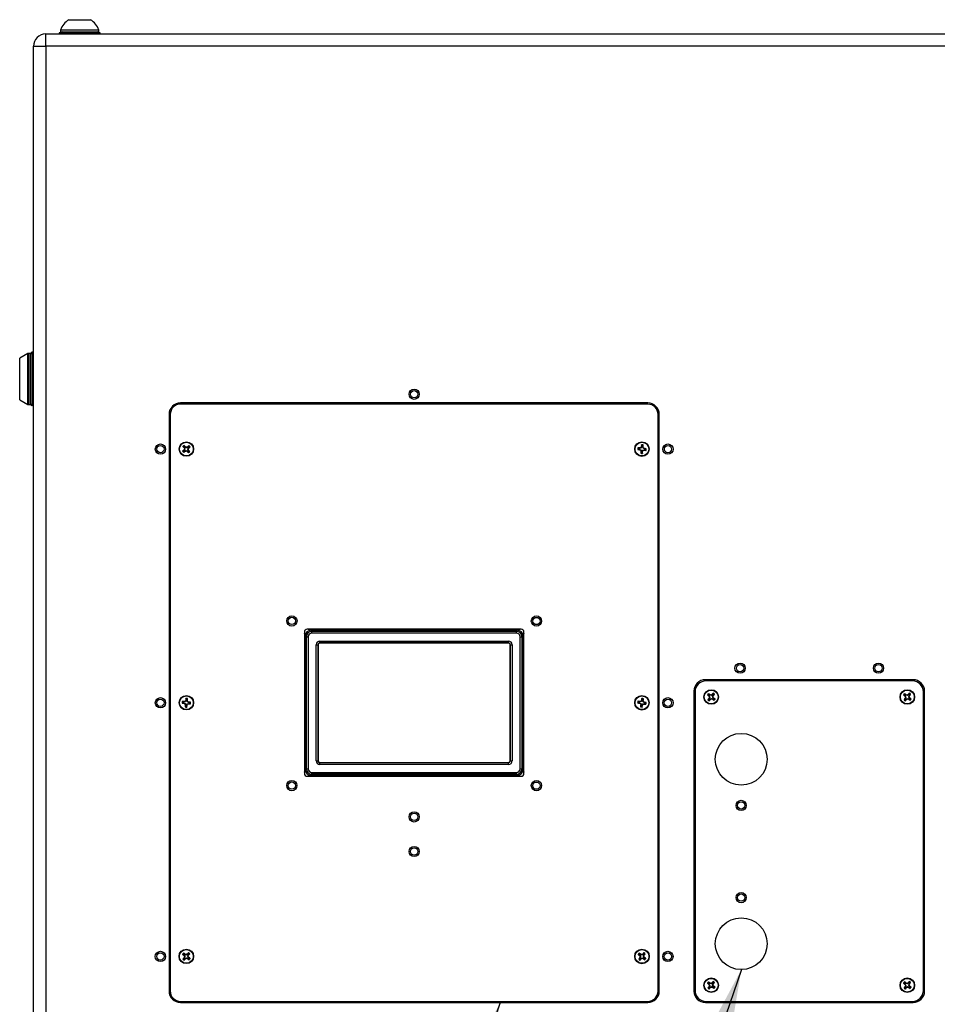
# Model space of a CAD drawing. Units: inches. Extents: x 0.4 to 16.6, y 0.2 to 10.8.
# Drawn here: x 9.6 to 10.6, y 6.2 to 7.3 of the extents above; entities that cross this region are included whole.
import ezdxf

# ---------------------------------------------------------------- set-up
doc = ezdxf.new("R2010")
doc.units = ezdxf.units.IN
doc.header["$MEASUREMENT"] = 0
doc.dimstyles.new('SLDDIMSTYLE0', dxfattribs={"dimtxt": 0.18, "dimasz": 0.14, "dimexe": 0, "dimexo": 0.0625, "dimgap": 0, "dimtad": 0, "dimtih": 1, "dimtoh": 1, "dimdec": 0, "dimrnd": 1e-09, "dimzin": 0, "dimdsep": 46, "dimtxsty": 'Standard', "dimsah": 1, "dimcen": 0.09, "dimadec": 0, "dimazin": 0, "dimtfac": 0.14, "dimtdec": 0, "dimtofl": 0, "dimtmove": 0, "dimatfit": 3, "dimfxl": 0, "dimfrac": 2, "dimtolj": 1, "dimtzin": 0, "dimarcsym": 0})

msp = doc.modelspace()

# ---------------------------------------------------------------- linework, layer by layer
at = {"color": 7, "linetype": 'Continuous', "lineweight": 25}
for p, q in [((9.64978, 7.26212), (9.6734, 7.26212)), ((9.64277, 7.24913), (9.63934, 7.24788)), ((9.63934, 7.24788), (9.63934, 7.24663)), ((9.66643, 7.24788), (9.63934, 7.24788)), ((9.64092, 7.25108), (9.64092, 7.24913)), ((9.64092, 7.25108), (9.68226, 7.25108)), ((9.64092, 7.24913), (9.68226, 7.24913)), ((9.68384, 7.24788), (9.66643, 7.24788)), ((9.68384, 7.24788), (9.68041, 7.24913)), ((9.68226, 7.24913), (9.68226, 7.25108)), ((9.68384, 7.24663), (9.68384, 7.24788)), ((9.62489, 7.24663), (11.29829, 7.24663)), ((9.62489, 7.23333), (9.62489, 7.24663)), ((9.61159, 5.80993), (9.61159, 7.23333)), ((9.61159, 7.23333), (9.62489, 7.23333)), ((9.62489, 7.23333), (9.62489, 5.80993)), ((11.29829, 7.23333), (9.62489, 7.23333)), ((9.61158, 6.11808), (9.61158, 6.92593)), ((9.60548, 6.90019), (9.59662, 6.89507)), ((9.60646, 6.90019), (9.60548, 6.90019)), ((9.60548, 6.84507), (9.60548, 6.90019)), ((9.60843, 6.90019), (9.60646, 6.90019)), ((9.60646, 6.87146), (9.60646, 6.90019)), ((9.60646, 6.84507), (9.60646, 6.90019)), ((9.60843, 6.87146), (9.60843, 6.90019)), ((9.61008, 6.90153), (9.60993, 6.90153)), ((9.59662, 6.85019), (9.59662, 6.89507)), ((9.60646, 6.84507), (9.60646, 6.87146)), ((9.60843, 6.84507), (9.60843, 6.87146)), ((9.59662, 6.85019), (9.60548, 6.84507)), ((9.60548, 6.84507), (9.60646, 6.84507)), ((9.60646, 6.84507), (9.60843, 6.84507)), ((9.60993, 6.84373), (9.61008, 6.84373)), ((10.27721, 6.84536), (9.77096, 6.8454)), ((10.27723, 6.84661), (9.77098, 6.84665)), ((9.78114, 6.84664), (9.78114, 6.84539)), ((9.75848, 6.83415), (9.75845, 6.20915)), ((9.75971, 6.83415), (9.75967, 6.20915)), ((10.28842, 6.20911), (10.28846, 6.83411)), ((10.2897, 6.20911), (10.28973, 6.83411)), ((9.77457, 6.7989), (9.77355, 6.79949)), ((9.77535, 6.79958), (9.7749, 6.80067)), ((9.77606, 6.79877), (9.77535, 6.79958)), ((9.77949, 6.7993), (9.78008, 6.80033)), ((10.27077, 6.8001), (10.27051, 6.80125)), ((10.27077, 6.8001), (10.27066, 6.79902)), ((10.27169, 6.79892), (10.2718, 6.79999)), ((10.2718, 6.79999), (10.27229, 6.80107)), ((9.7743, 6.79476), (9.7732, 6.79431)), ((9.77511, 6.79547), (9.7743, 6.79476)), ((9.77498, 6.79398), (9.77439, 6.79296)), ((9.77457, 6.7989), (9.77528, 6.79809)), ((9.77511, 6.79547), (9.77475, 6.79575)), ((9.77528, 6.79809), (9.77489, 6.79786)), ((9.77498, 6.79398), (9.77579, 6.7947)), ((9.77574, 6.79674), (9.77511, 6.79547)), ((9.77574, 6.79674), (9.77525, 6.79678)), ((9.77528, 6.79809), (9.77574, 6.79674)), ((9.77579, 6.7947), (9.77713, 6.79515)), ((9.77579, 6.7947), (9.77602, 6.79431)), ((9.77606, 6.79877), (9.77633, 6.79912)), ((9.77733, 6.79814), (9.77606, 6.79877)), ((9.77713, 6.79515), (9.7771, 6.79466)), ((9.77713, 6.79515), (9.7784, 6.79452)), ((9.77733, 6.79814), (9.77736, 6.79863)), ((9.77867, 6.79859), (9.77733, 6.79814)), ((9.7784, 6.79452), (9.77813, 6.79417)), ((9.7784, 6.79452), (9.77912, 6.79371)), ((9.77867, 6.79859), (9.77845, 6.79898)), ((9.77949, 6.7993), (9.77867, 6.79859)), ((9.77873, 6.79655), (9.77935, 6.79782)), ((9.77918, 6.7952), (9.77873, 6.79655)), ((9.77873, 6.79655), (9.77921, 6.79651)), ((9.77912, 6.79371), (9.77957, 6.79262)), ((9.77918, 6.7952), (9.77957, 6.79543)), ((9.77989, 6.79439), (9.77918, 6.7952)), ((9.77935, 6.79782), (9.78017, 6.79853)), ((9.77935, 6.79782), (9.77971, 6.79754)), ((9.77989, 6.79439), (9.78092, 6.7938)), ((9.78017, 6.79853), (9.78126, 6.79898)), ((10.26745, 6.79646), (10.2663, 6.79619)), ((10.26755, 6.79748), (10.26648, 6.79798)), ((10.26745, 6.79646), (10.26852, 6.79634)), ((10.26863, 6.79737), (10.26755, 6.79748)), ((10.26852, 6.79634), (10.26839, 6.79591)), ((10.26852, 6.79634), (10.26977, 6.79567)), ((10.26863, 6.79737), (10.26859, 6.79782)), ((10.26999, 6.79778), (10.26863, 6.79737)), ((10.26977, 6.79567), (10.26939, 6.79536)), ((10.27007, 6.79324), (10.26957, 6.79216)), ((10.26999, 6.79778), (10.26968, 6.79816)), ((10.27018, 6.79431), (10.26973, 6.79427)), ((10.26977, 6.79567), (10.27018, 6.79431)), ((10.27066, 6.79902), (10.26999, 6.79778)), ((10.27018, 6.79431), (10.27007, 6.79324)), ((10.27066, 6.79902), (10.27023, 6.79916)), ((10.27109, 6.79313), (10.2712, 6.79421)), ((10.27109, 6.79313), (10.27136, 6.79198)), ((10.2712, 6.79421), (10.27188, 6.79545)), ((10.2712, 6.79421), (10.27163, 6.79407)), ((10.27169, 6.79892), (10.27214, 6.79896)), ((10.27209, 6.79756), (10.27169, 6.79892)), ((10.27188, 6.79545), (10.27323, 6.79586)), ((10.27188, 6.79545), (10.27219, 6.79507)), ((10.27209, 6.79756), (10.27247, 6.79787)), ((10.27334, 6.79689), (10.27209, 6.79756)), ((10.27323, 6.79586), (10.27328, 6.79541)), ((10.27323, 6.79586), (10.27431, 6.79575)), ((10.27334, 6.79689), (10.27347, 6.79732)), ((10.27441, 6.79677), (10.27334, 6.79689)), ((10.27431, 6.79575), (10.27538, 6.79525)), ((10.27441, 6.79677), (10.27557, 6.79704)), ((9.90507, 6.59824), (9.90506, 6.44504)), ((10.13992, 6.60137), (9.90822, 6.60139)), ((9.91206, 6.60019), (9.91316, 6.59909)), ((10.13609, 6.60016), (9.91206, 6.60019)), ((9.91316, 6.59712), (9.91316, 6.59909)), ((9.91316, 6.59909), (10.13499, 6.59906)), ((10.13499, 6.59709), (9.91316, 6.59712)), ((10.13499, 6.59906), (10.13609, 6.60016)), ((10.13499, 6.59709), (10.13499, 6.59906)), ((10.14306, 6.44502), (10.14307, 6.59822)), ((9.90616, 6.59429), (9.90614, 6.449)), ((9.90726, 6.59319), (9.90616, 6.59429)), ((9.90724, 6.4501), (9.90726, 6.59319)), ((9.90726, 6.59319), (9.90923, 6.59319)), ((9.90923, 6.59319), (9.90921, 6.4501)), ((9.92181, 6.58847), (10.12634, 6.58845)), ((9.92181, 6.5865), (9.92181, 6.58847)), ((10.12634, 6.58648), (9.92181, 6.5865)), ((9.92181, 6.5865), (9.92191, 6.5864)), ((10.12623, 6.58637), (9.92191, 6.5864)), ((10.12623, 6.58637), (10.12634, 6.58648)), ((10.12634, 6.58648), (10.12634, 6.58845)), ((10.1389, 6.45007), (10.13892, 6.59316)), ((10.13892, 6.59316), (10.14089, 6.59316)), ((10.14089, 6.59316), (10.14087, 6.45007)), ((10.14199, 6.59426), (10.14089, 6.59316)), ((10.14197, 6.44897), (10.14199, 6.59426)), ((9.91786, 6.45875), (9.91787, 6.58454)), ((9.91787, 6.58454), (9.91984, 6.58454)), ((9.91984, 6.58454), (9.91982, 6.45875)), ((9.91995, 6.58443), (9.91984, 6.58454)), ((9.91995, 6.58443), (9.91993, 6.45885)), ((10.12818, 6.45883), (10.1282, 6.58441)), ((10.12831, 6.58451), (10.1282, 6.58441)), ((10.12829, 6.45872), (10.12831, 6.58451)), ((10.12831, 6.58451), (10.13027, 6.58451)), ((10.13027, 6.58451), (10.13026, 6.45872)), ((10.56472, 6.54661), (10.33972, 6.54661)), ((10.56409, 6.54536), (10.34034, 6.54536)), ((10.32722, 6.53411), (10.32722, 6.20911)), ((10.32847, 6.53349), (10.32847, 6.20974)), ((10.57597, 6.20974), (10.57597, 6.53349)), ((10.57722, 6.20911), (10.57722, 6.53411)), ((9.77383, 6.52247), (9.77275, 6.52295)), ((9.7749, 6.52237), (9.77383, 6.52247)), ((9.7749, 6.52237), (9.77486, 6.52282)), ((9.77626, 6.52279), (9.7749, 6.52237)), ((9.77626, 6.52279), (9.77594, 6.52317)), ((9.77691, 6.52405), (9.77626, 6.52279)), ((9.77691, 6.52405), (9.77648, 6.52418)), ((9.77701, 6.52513), (9.77673, 6.52627)), ((9.77701, 6.52513), (9.77691, 6.52405)), ((9.77794, 6.52396), (9.77804, 6.52503)), ((9.77794, 6.52396), (9.77839, 6.524)), ((9.77836, 6.5226), (9.77794, 6.52396)), ((9.77804, 6.52503), (9.77852, 6.52611)), ((9.77836, 6.5226), (9.77874, 6.52292)), ((9.77962, 6.52195), (9.77836, 6.5226)), ((9.77962, 6.52195), (9.77975, 6.52238)), ((9.7807, 6.52185), (9.77962, 6.52195)), ((9.7807, 6.52185), (9.78185, 6.52213)), ((10.2676, 6.52271), (10.26656, 6.52327)), ((10.26867, 6.52252), (10.2676, 6.52271)), ((10.26867, 6.52252), (10.26866, 6.52297)), ((10.27005, 6.52284), (10.26867, 6.52252)), ((10.27005, 6.52284), (10.26977, 6.52324)), ((10.27081, 6.52404), (10.27005, 6.52284)), ((10.27081, 6.52404), (10.27039, 6.5242)), ((10.27099, 6.5251), (10.2708, 6.52627)), ((10.27099, 6.5251), (10.27081, 6.52404)), ((10.27182, 6.52386), (10.27201, 6.52493)), ((10.27182, 6.52386), (10.27227, 6.52387)), ((10.27214, 6.52248), (10.27182, 6.52386)), ((10.27201, 6.52493), (10.27257, 6.52597)), ((10.27214, 6.52248), (10.27254, 6.52276)), ((10.27334, 6.52172), (10.27214, 6.52248)), ((10.27334, 6.52172), (10.2735, 6.52214)), ((10.34297, 6.52964), (10.34186, 6.53005)), ((10.34339, 6.52552), (10.34239, 6.52489)), ((10.34297, 6.52964), (10.3438, 6.52896)), ((10.34362, 6.53044), (10.34299, 6.53144)), ((10.34407, 6.52635), (10.34339, 6.52552)), ((10.3438, 6.52896), (10.34346, 6.52867)), ((10.34446, 6.52976), (10.34362, 6.53044)), ((10.34407, 6.52635), (10.34367, 6.52656)), ((10.34419, 6.52486), (10.34378, 6.52375)), ((10.3438, 6.52896), (10.34448, 6.52771)), ((10.34448, 6.52771), (10.34399, 6.52766)), ((10.34448, 6.52771), (10.34407, 6.52635)), ((10.34419, 6.52486), (10.34487, 6.5257)), ((10.34446, 6.52976), (10.34467, 6.53016)), ((10.34581, 6.52935), (10.34446, 6.52976)), ((10.34487, 6.5257), (10.34612, 6.52638)), ((10.34487, 6.5257), (10.34516, 6.52536)), ((10.34581, 6.52935), (10.34576, 6.52984)), ((10.34706, 6.53003), (10.34581, 6.52935)), ((10.34612, 6.52638), (10.34617, 6.52589)), ((10.34612, 6.52638), (10.34748, 6.52597)), ((10.34706, 6.53003), (10.34677, 6.53037)), ((10.34774, 6.53087), (10.34706, 6.53003)), ((10.34748, 6.52597), (10.34727, 6.52557)), ((10.34746, 6.52802), (10.34786, 6.52938)), ((10.34746, 6.52802), (10.34794, 6.52807)), ((10.34813, 6.52677), (10.34746, 6.52802)), ((10.34748, 6.52597), (10.34832, 6.52529)), ((10.34774, 6.53087), (10.34815, 6.53197)), ((10.34786, 6.52938), (10.34854, 6.53021)), ((10.34786, 6.52938), (10.34826, 6.52917)), ((10.34813, 6.52677), (10.34848, 6.52706)), ((10.34897, 6.52609), (10.34813, 6.52677)), ((10.34832, 6.52529), (10.34894, 6.52429)), ((10.34854, 6.53021), (10.34955, 6.53084)), ((10.34897, 6.52609), (10.35008, 6.52568)), ((10.55547, 6.52964), (10.55436, 6.53005)), ((10.55589, 6.52552), (10.55489, 6.52489)), ((10.55547, 6.52964), (10.5563, 6.52896)), ((10.55612, 6.53044), (10.55549, 6.53144)), ((10.55657, 6.52635), (10.55589, 6.52552)), ((10.5563, 6.52896), (10.55596, 6.52867)), ((10.55696, 6.52976), (10.55612, 6.53044)), ((10.55657, 6.52635), (10.55617, 6.52656)), ((10.55669, 6.52486), (10.55628, 6.52375)), ((10.5563, 6.52896), (10.55698, 6.52771)), ((10.55698, 6.52771), (10.55649, 6.52766)), ((10.55698, 6.52771), (10.55657, 6.52635)), ((10.55669, 6.52486), (10.55737, 6.5257)), ((10.55696, 6.52976), (10.55717, 6.53016)), ((10.55831, 6.52935), (10.55696, 6.52976)), ((10.55737, 6.5257), (10.55862, 6.52638)), ((10.55737, 6.5257), (10.55766, 6.52536)), ((10.55831, 6.52935), (10.55826, 6.52984)), ((10.55956, 6.53003), (10.55831, 6.52935)), ((10.55862, 6.52638), (10.55867, 6.52589)), ((10.55862, 6.52638), (10.55998, 6.52597)), ((10.55956, 6.53003), (10.55927, 6.53037)), ((10.56024, 6.53087), (10.55956, 6.53003)), ((10.55998, 6.52597), (10.55977, 6.52557)), ((10.55996, 6.52802), (10.56036, 6.52938)), ((10.55996, 6.52802), (10.56044, 6.52807)), ((10.56063, 6.52677), (10.55996, 6.52802)), ((10.55998, 6.52597), (10.56082, 6.52529)), ((10.56024, 6.53087), (10.56065, 6.53197)), ((10.56036, 6.52938), (10.56104, 6.53021)), ((10.56036, 6.52938), (10.56076, 6.52917)), ((10.56063, 6.52677), (10.56098, 6.52706)), ((10.56147, 6.52609), (10.56063, 6.52677)), ((10.56082, 6.52529), (10.56144, 6.52429)), ((10.56104, 6.53021), (10.56205, 6.53084)), ((10.56147, 6.52609), (10.56258, 6.52568)), ((9.77373, 6.52144), (9.77259, 6.52116)), ((9.77373, 6.52144), (9.77481, 6.52134)), ((9.77481, 6.52134), (9.77468, 6.52091)), ((9.77481, 6.52134), (9.77607, 6.52069)), ((9.77607, 6.52069), (9.77569, 6.52037)), ((9.77639, 6.51826), (9.77591, 6.51717)), ((9.77649, 6.51933), (9.77604, 6.51928)), ((9.77607, 6.52069), (9.77649, 6.51933)), ((9.77649, 6.51933), (9.77639, 6.51826)), ((9.77742, 6.51816), (9.77752, 6.51924)), ((9.77742, 6.51816), (9.7777, 6.51701)), ((9.77752, 6.51924), (9.77817, 6.5205)), ((9.77752, 6.51924), (9.77795, 6.51911)), ((9.77817, 6.5205), (9.77953, 6.52092)), ((9.77817, 6.5205), (9.77849, 6.52012)), ((9.77953, 6.52092), (9.77958, 6.52047)), ((9.77953, 6.52092), (9.7806, 6.52082)), ((9.7806, 6.52082), (9.78169, 6.52034)), ((10.26743, 6.52169), (10.26626, 6.5215)), ((10.26743, 6.52169), (10.26849, 6.52151)), ((10.26849, 6.52151), (10.26833, 6.52109)), ((10.26849, 6.52151), (10.26969, 6.52075)), ((10.26983, 6.5183), (10.26926, 6.51726)), ((10.26969, 6.52075), (10.26929, 6.52047)), ((10.27001, 6.51937), (10.26956, 6.51936)), ((10.26969, 6.52075), (10.27001, 6.51937)), ((10.27001, 6.51937), (10.26983, 6.5183)), ((10.27084, 6.51813), (10.27102, 6.51919)), ((10.27084, 6.51813), (10.27103, 6.51696)), ((10.27102, 6.51919), (10.27178, 6.52039)), ((10.27102, 6.51919), (10.27144, 6.51903)), ((10.27178, 6.52039), (10.27316, 6.52071)), ((10.27178, 6.52039), (10.27206, 6.51999)), ((10.27316, 6.52071), (10.27317, 6.52026)), ((10.27316, 6.52071), (10.27423, 6.52053)), ((10.2744, 6.52154), (10.27334, 6.52172)), ((10.27423, 6.52053), (10.27527, 6.51996)), ((10.2744, 6.52154), (10.27557, 6.52173)), ((9.91786, 6.45875), (9.91982, 6.45875)), ((9.91982, 6.45875), (9.91993, 6.45885)), ((10.12818, 6.45883), (10.12829, 6.45872)), ((10.12829, 6.45872), (10.13026, 6.45872)), ((9.90614, 6.449), (9.90724, 6.4501)), ((9.90724, 6.4501), (9.90921, 6.4501)), ((9.9219, 6.45689), (9.92179, 6.45678)), ((9.92179, 6.45481), (9.92179, 6.45678)), ((9.92179, 6.45678), (10.12632, 6.45675)), ((10.12632, 6.45479), (9.92179, 6.45481)), ((9.9219, 6.45689), (10.12622, 6.45686)), ((10.12632, 6.45675), (10.12622, 6.45686)), ((10.12632, 6.45479), (10.12632, 6.45675)), ((10.1389, 6.45007), (10.14087, 6.45007)), ((10.14087, 6.45007), (10.14197, 6.44897)), ((9.90821, 6.44189), (10.13991, 6.44187)), ((9.91314, 6.4442), (9.91204, 6.4431)), ((9.91204, 6.4431), (10.13607, 6.44307)), ((9.91314, 6.44617), (10.13497, 6.44614)), ((9.91314, 6.4442), (9.91314, 6.44617)), ((10.13497, 6.44417), (9.91314, 6.4442)), ((10.13497, 6.44417), (10.13497, 6.44614)), ((10.13607, 6.44307), (10.13497, 6.44417)), ((9.77422, 6.24846), (9.77312, 6.24889)), ((9.77422, 6.24846), (9.77505, 6.24777)), ((9.77489, 6.24925), (9.77427, 6.25026)), ((9.77528, 6.24516), (9.77459, 6.24433)), ((9.77505, 6.24777), (9.7747, 6.24749)), ((9.77571, 6.24856), (9.77489, 6.24925)), ((9.77528, 6.24516), (9.77489, 6.24538)), ((9.77505, 6.24777), (9.77571, 6.24651)), ((9.77571, 6.24651), (9.77522, 6.24647)), ((9.77571, 6.24651), (9.77528, 6.24516)), ((9.77538, 6.24367), (9.77608, 6.2445)), ((9.77571, 6.24856), (9.77593, 6.24895)), ((9.77707, 6.24814), (9.77571, 6.24856)), ((9.77608, 6.2445), (9.77733, 6.24515)), ((9.77608, 6.2445), (9.77636, 6.24415)), ((9.77707, 6.24814), (9.77702, 6.24862)), ((9.77832, 6.24879), (9.77707, 6.24814)), ((9.77733, 6.24515), (9.77737, 6.24467)), ((9.77733, 6.24515), (9.77868, 6.24473)), ((9.77832, 6.24879), (9.77804, 6.24914)), ((9.77902, 6.24962), (9.77832, 6.24879)), ((9.77868, 6.24473), (9.77847, 6.24433)), ((9.77868, 6.24473), (9.77951, 6.24404)), ((9.77869, 6.24678), (9.77911, 6.24813)), ((9.77869, 6.24678), (9.77918, 6.24682)), ((9.77935, 6.24552), (9.77869, 6.24678)), ((9.77902, 6.24962), (9.77944, 6.25072)), ((9.77911, 6.24813), (9.77981, 6.24896)), ((9.77911, 6.24813), (9.77951, 6.24791)), ((9.77935, 6.24552), (9.7797, 6.2458)), ((9.78017, 6.24483), (9.77935, 6.24552)), ((9.77981, 6.24896), (9.78082, 6.24957)), ((9.78017, 6.24483), (9.78128, 6.2444)), ((10.26795, 6.24839), (10.26684, 6.2488)), ((10.26795, 6.24839), (10.26879, 6.24771)), ((10.2686, 6.24919), (10.26797, 6.25019)), ((10.26905, 6.2451), (10.26837, 6.24427)), ((10.26879, 6.24771), (10.26844, 6.24742)), ((10.26944, 6.24851), (10.2686, 6.24919)), ((10.26905, 6.2451), (10.26866, 6.24531)), ((10.26879, 6.24771), (10.26946, 6.24646)), ((10.26946, 6.24646), (10.26897, 6.24641)), ((10.26946, 6.24646), (10.26905, 6.2451)), ((10.26917, 6.24361), (10.26986, 6.24445)), ((10.26944, 6.24851), (10.26965, 6.24891)), ((10.2708, 6.2481), (10.26944, 6.24851)), ((10.26986, 6.24445), (10.2711, 6.24513)), ((10.26986, 6.24445), (10.27014, 6.24411)), ((10.2708, 6.2481), (10.27075, 6.24859)), ((10.27204, 6.24878), (10.2708, 6.2481)), ((10.2711, 6.24513), (10.27115, 6.24464)), ((10.2711, 6.24513), (10.27246, 6.24472)), ((10.27204, 6.24878), (10.27176, 6.24912)), ((10.27272, 6.24962), (10.27204, 6.24878)), ((10.27246, 6.24472), (10.27225, 6.24432)), ((10.27244, 6.24677), (10.27284, 6.24813)), ((10.27244, 6.24677), (10.27293, 6.24682)), ((10.27311, 6.24552), (10.27244, 6.24677)), ((10.27246, 6.24472), (10.2733, 6.24404)), ((10.27272, 6.24962), (10.27314, 6.25073)), ((10.27284, 6.24813), (10.27353, 6.24896)), ((10.27284, 6.24813), (10.27324, 6.24792)), ((10.27311, 6.24552), (10.27346, 6.24581)), ((10.27395, 6.24484), (10.27311, 6.24552)), ((10.27353, 6.24896), (10.27453, 6.24959)), ((10.27395, 6.24484), (10.27506, 6.24443)), ((9.77459, 6.24433), (9.77358, 6.24372)), ((9.77538, 6.24367), (9.77496, 6.24257)), ((9.77951, 6.24404), (9.78013, 6.24302)), ((10.26837, 6.24427), (10.26737, 6.24364)), ((10.26917, 6.24361), (10.26876, 6.24251)), ((10.2733, 6.24404), (10.27393, 6.24304)), ((10.34297, 6.21714), (10.34186, 6.21755)), ((10.34339, 6.21302), (10.34239, 6.21239)), ((10.34297, 6.21714), (10.3438, 6.21646)), ((10.34362, 6.21794), (10.34299, 6.21894)), ((10.34407, 6.21385), (10.34339, 6.21302)), ((10.3438, 6.21646), (10.34346, 6.21617)), ((10.34446, 6.21726), (10.34362, 6.21794)), ((10.34407, 6.21385), (10.34367, 6.21406)), ((10.34419, 6.21236), (10.34378, 6.21125)), ((10.3438, 6.21646), (10.34448, 6.21521)), ((10.34448, 6.21521), (10.34399, 6.21516)), ((10.34448, 6.21521), (10.34407, 6.21385)), ((10.34419, 6.21236), (10.34487, 6.2132)), ((10.34446, 6.21726), (10.34467, 6.21766)), ((10.34581, 6.21685), (10.34446, 6.21726)), ((10.34487, 6.2132), (10.34612, 6.21388)), ((10.34487, 6.2132), (10.34516, 6.21286)), ((10.34581, 6.21685), (10.34576, 6.21734)), ((10.34706, 6.21753), (10.34581, 6.21685)), ((10.34612, 6.21388), (10.34617, 6.21339)), ((10.34612, 6.21388), (10.34748, 6.21347)), ((10.34706, 6.21753), (10.34677, 6.21787)), ((10.34774, 6.21837), (10.34706, 6.21753)), ((10.34748, 6.21347), (10.34727, 6.21307)), ((10.34746, 6.21552), (10.34786, 6.21688)), ((10.34746, 6.21552), (10.34794, 6.21557)), ((10.34813, 6.21427), (10.34746, 6.21552)), ((10.34748, 6.21347), (10.34832, 6.21279)), ((10.34774, 6.21837), (10.34815, 6.21947)), ((10.34786, 6.21688), (10.34854, 6.21771)), ((10.34786, 6.21688), (10.34826, 6.21667)), ((10.34813, 6.21427), (10.34848, 6.21456)), ((10.34897, 6.21359), (10.34813, 6.21427)), ((10.34832, 6.21279), (10.34894, 6.21179)), ((10.34854, 6.21771), (10.34955, 6.21834)), ((10.34897, 6.21359), (10.35008, 6.21318)), ((10.55547, 6.21714), (10.55436, 6.21755)), ((10.55589, 6.21302), (10.55489, 6.21239)), ((10.55547, 6.21714), (10.5563, 6.21646)), ((10.55612, 6.21794), (10.55549, 6.21894)), ((10.55657, 6.21385), (10.55589, 6.21302)), ((10.5563, 6.21646), (10.55596, 6.21617)), ((10.55696, 6.21726), (10.55612, 6.21794)), ((10.55657, 6.21385), (10.55617, 6.21406)), ((10.55669, 6.21236), (10.55628, 6.21125)), ((10.5563, 6.21646), (10.55698, 6.21521)), ((10.55698, 6.21521), (10.55649, 6.21516)), ((10.55698, 6.21521), (10.55657, 6.21385)), ((10.55669, 6.21236), (10.55737, 6.2132)), ((10.55696, 6.21726), (10.55717, 6.21766)), ((10.55831, 6.21685), (10.55696, 6.21726)), ((10.55737, 6.2132), (10.55862, 6.21388)), ((10.55737, 6.2132), (10.55766, 6.21286)), ((10.55831, 6.21685), (10.55826, 6.21734)), ((10.55956, 6.21753), (10.55831, 6.21685)), ((10.55862, 6.21388), (10.55867, 6.21339)), ((10.55862, 6.21388), (10.55998, 6.21347)), ((10.55956, 6.21753), (10.55927, 6.21787)), ((10.56024, 6.21837), (10.55956, 6.21753)), ((10.55998, 6.21347), (10.55977, 6.21307)), ((10.55996, 6.21552), (10.56036, 6.21688)), ((10.55996, 6.21552), (10.56044, 6.21557)), ((10.56063, 6.21427), (10.55996, 6.21552)), ((10.55998, 6.21347), (10.56082, 6.21279)), ((10.56024, 6.21837), (10.56065, 6.21947)), ((10.56036, 6.21688), (10.56104, 6.21771)), ((10.56036, 6.21688), (10.56076, 6.21667)), ((10.56063, 6.21427), (10.56098, 6.21456)), ((10.56147, 6.21359), (10.56063, 6.21427)), ((10.56082, 6.21279), (10.56144, 6.21179)), ((10.56104, 6.21771), (10.56205, 6.21834)), ((10.56147, 6.21359), (10.56258, 6.21318)), ((9.77092, 6.1979), (10.27717, 6.19786)), ((9.77095, 6.19665), (10.2772, 6.19661)), ((9.78114, 6.19789), (9.78114, 6.19664)), ((10.33972, 6.19661), (10.56472, 6.19661)), ((10.34034, 6.19786), (10.56409, 6.19786))]:
    msp.add_line(p, q, dxfattribs=at)
at = {"color": 8, "linetype": 'Continuous', "lineweight": 25}
for p, q in [((9.60993, 6.90153), (9.60993, 6.84373)), ((9.61008, 6.84373), (9.61008, 6.90153)), ((9.90616, 6.59429), (9.90507, 6.597)), ((9.90904, 6.60139), (9.91206, 6.60019)), ((10.13609, 6.60016), (10.13911, 6.60137)), ((10.14307, 6.59698), (10.14199, 6.59426)), ((9.90506, 6.44628), (9.90614, 6.449)), ((10.14197, 6.44897), (10.14306, 6.44626)), ((9.91204, 6.4431), (9.90903, 6.44189)), ((10.13909, 6.44187), (10.13607, 6.44307))]:
    msp.add_line(p, q, dxfattribs=at)
at = {"color": 7, "linetype": 'Continuous', "lineweight": 25}
for centre, radius in [((10.02411, 6.85607), 0.00555), ((10.02411, 6.85607), 0.00394), ((9.74911, 6.79665), 0.00555), ((9.74911, 6.79665), 0.00394), ((9.77723, 6.79664), 0.00787), ((9.77723, 6.79664), 0.00748), ((10.27093, 6.79662), 0.00787), ((10.27093, 6.79662), 0.00748), ((10.29911, 6.79661), 0.00555), ((10.29911, 6.79661), 0.00394), ((9.89158, 6.61029), 0.00555), ((9.89158, 6.61029), 0.00394), ((10.15658, 6.61025), 0.00555), ((10.15658, 6.61025), 0.00394), ((10.37722, 6.55911), 0.00555), ((10.52722, 6.55911), 0.00555), ((10.37722, 6.55911), 0.00394), ((10.52722, 6.55911), 0.00394), ((10.34597, 6.52786), 0.00787), ((10.34597, 6.52786), 0.00748), ((10.55847, 6.52786), 0.00787), ((10.55847, 6.52786), 0.00748), ((9.74909, 6.52165), 0.00555), ((9.74909, 6.52165), 0.00394), ((9.77722, 6.52164), 0.00787), ((9.77722, 6.52164), 0.00748), ((10.27092, 6.52162), 0.00787), ((10.27092, 6.52162), 0.00748), ((10.29909, 6.52161), 0.00555), ((10.29909, 6.52161), 0.00394), ((10.37847, 6.46036), 0.02805), ((9.89155, 6.43179), 0.00555), ((10.15655, 6.43175), 0.00555), ((9.89155, 6.43179), 0.00394), ((10.15655, 6.43175), 0.00394), ((10.37847, 6.41036), 0.00555), ((10.37847, 6.41036), 0.00394), ((10.02406, 6.39788), 0.00555), ((10.02406, 6.39788), 0.00394), ((10.02406, 6.36038), 0.00555), ((10.02406, 6.36038), 0.00394), ((10.37847, 6.31036), 0.00555), ((10.37847, 6.31036), 0.00394), ((10.37847, 6.26036), 0.02805), ((9.74907, 6.24665), 0.00555), ((9.74907, 6.24665), 0.00394), ((9.7772, 6.24664), 0.00787), ((9.7772, 6.24664), 0.00748), ((10.27095, 6.24662), 0.00787), ((10.27095, 6.24662), 0.00748), ((10.29907, 6.24661), 0.00555), ((10.29907, 6.24661), 0.00394), ((10.34597, 6.21536), 0.00787), ((10.55847, 6.21536), 0.00787), ((10.34597, 6.21536), 0.00748), ((10.55847, 6.21536), 0.00748)]:
    msp.add_circle(centre, radius, dxfattribs=at)
for centre, radius, start, end in [((9.66159, 7.24357), 0.02199, 122.48751, 160.04357), ((9.66159, 7.24357), 0.02199, 19.95643, 57.51249), ((9.62489, 7.23333), 0.0133, 90, 180), ((9.60993, 6.90003), 0.0015, 90, 180), ((9.61008, 6.90003), 0.0015, 0, 90), ((9.60993, 6.84523), 0.0015, 180, 270), ((9.61008, 6.84523), 0.0015, 270, 360), ((9.77098, 6.83415), 0.0125, 89.99658, 179.99658), ((9.77096, 6.83415), 0.01125, 89.99658, 179.99658), ((10.27721, 6.83411), 0.01125, 359.99658, 89.99658), ((10.27723, 6.83411), 0.0125, 359.99658, 89.99658), ((9.77723, 6.79664), 0.00466, 120.10574, 142.33529), ((9.86089, 6.87037), 0.11249, 219.05999, 220.13657), ((9.77723, 6.79664), 0.00349, 122.71286, 139.72817), ((9.69314, 6.72341), 0.11249, 42.30446, 43.38104), ((9.85096, 6.71298), 0.11249, 129.05999, 130.13657), ((9.77723, 6.79664), 0.00466, 30.10574, 52.33529), ((10.38189, 6.78551), 0.11249, 171.9538, 173.03038), ((10.27093, 6.79662), 0.00466, 72.99956, 95.2291), ((10.27093, 6.79662), 0.00349, 75.60667, 92.62198), ((10.16004, 6.80838), 0.11249, 355.19828, 356.27485), ((9.85047, 6.71255), 0.11249, 132.30446, 133.38104), ((9.77723, 6.79664), 0.00466, 210.10574, 232.33529), ((9.77723, 6.79664), 0.00349, 212.71286, 229.72817), ((9.7035, 6.88031), 0.11249, 309.05999, 310.13657), ((9.89024, 6.74082), 0.12789, 154.05338, 154.5649), ((9.8966, 6.83712), 0.12789, 197.87613, 198.38765), ((9.73676, 6.91602), 0.12789, 287.87613, 288.38765), ((9.72141, 6.68363), 0.12789, 64.05338, 64.5649), ((9.83305, 6.90966), 0.12789, 244.05338, 244.5649), ((9.8177, 6.67727), 0.12789, 107.87613, 108.38765), ((9.86133, 6.86988), 0.11249, 222.30446, 223.38104), ((9.77723, 6.79664), 0.00349, 302.71286, 319.72817), ((9.66422, 6.85247), 0.12789, 334.05338, 334.5649), ((9.65786, 6.75617), 0.12789, 17.87613, 18.38765), ((9.77723, 6.79664), 0.00349, 32.71286, 49.72817), ((9.69357, 6.72292), 0.11249, 39.05999, 40.13657), ((9.77723, 6.79664), 0.00466, 300.10574, 322.33529), ((9.704, 6.88074), 0.11249, 312.30446, 313.38104), ((10.27093, 6.79662), 0.00466, 162.99956, 185.2291), ((10.28204, 6.90757), 0.11249, 261.9538, 263.03038), ((10.25917, 6.68572), 0.11249, 85.19828, 86.27485), ((10.27093, 6.79662), 0.00349, 165.60667, 182.62198), ((10.33084, 6.90752), 0.12789, 240.76994, 241.28146), ((10.30696, 6.67583), 0.12789, 106.9472, 107.45871), ((10.39172, 6.83264), 0.12789, 196.9472, 197.45871), ((10.38182, 6.78485), 0.11249, 175.19828, 176.27485), ((10.27093, 6.79662), 0.00466, 252.99956, 275.2291), ((10.38183, 6.73671), 0.12789, 150.76994, 151.28146), ((10.27093, 6.79662), 0.00349, 255.60667, 272.62198), ((10.15997, 6.80772), 0.11249, 351.9538, 353.03038), ((10.16003, 6.85652), 0.12789, 330.76994, 331.28146), ((10.15014, 6.76059), 0.12789, 16.9472, 17.45871), ((10.23491, 6.9174), 0.12789, 286.9472, 287.45871), ((10.21102, 6.68571), 0.12789, 60.76994, 61.28146), ((10.28269, 6.90751), 0.11249, 265.19828, 266.27485), ((10.25982, 6.68566), 0.11249, 81.9538, 83.03038), ((10.27093, 6.79662), 0.00349, 345.60667, 2.62198), ((10.27093, 6.79662), 0.00466, 342.99956, 5.2291), ((9.90822, 6.59824), 0.00315, 89.99315, 179.99315), ((9.91208, 6.59427), 0.00592, 90.17675, 179.80956), ((10.13607, 6.59424), 0.00592, 0.17675, 89.80956), ((10.13992, 6.59822), 0.00315, 359.99315, 89.99315), ((10.33972, 6.53411), 0.0125, 90, 180), ((10.34034, 6.53349), 0.01187, 90, 180), ((10.56409, 6.53349), 0.01188, 0, 90), ((10.56472, 6.53411), 0.0125, 0, 90), ((9.77722, 6.52164), 0.00466, 163.76414, 185.99369), ((9.76694, 6.41061), 0.11249, 85.96286, 87.03944), ((9.77722, 6.52164), 0.00349, 166.37126, 183.38657), ((9.81485, 6.40135), 0.12789, 107.71178, 108.2233), ((9.88891, 6.46322), 0.12789, 151.53453, 152.04605), ((9.88831, 6.51202), 0.11249, 172.71839, 173.79497), ((9.77722, 6.52164), 0.00466, 73.76414, 95.99369), ((9.77722, 6.52164), 0.00349, 76.37126, 93.38657), ((9.66618, 6.53192), 0.11249, 355.96286, 357.03944), ((9.65692, 6.48401), 0.12789, 17.71178, 18.2233), ((9.71879, 6.40995), 0.12789, 61.53453, 62.04605), ((9.76759, 6.41055), 0.11249, 82.71839, 83.79497), ((9.77722, 6.52164), 0.00466, 343.76414, 5.99369), ((10.27092, 6.52162), 0.00466, 159.17421, 181.40376), ((10.25178, 6.41175), 0.11249, 81.37293, 82.44951), ((10.27092, 6.52162), 0.00349, 161.78133, 178.79664), ((10.2988, 6.39869), 0.12789, 103.12185, 103.63337), ((10.37757, 6.45444), 0.12789, 146.9446, 147.45612), ((10.38089, 6.50313), 0.11249, 168.12846, 169.20504), ((10.27092, 6.52162), 0.00466, 69.17421, 91.40376), ((10.27092, 6.52162), 0.00349, 71.78133, 88.79664), ((10.16106, 6.54075), 0.11249, 351.37293, 352.44951), ((10.14799, 6.49373), 0.12789, 13.12185, 13.63337), ((10.20374, 6.41496), 0.12789, 56.9446, 57.45612), ((10.25243, 6.41164), 0.11249, 78.12846, 79.20504), ((10.34597, 6.52786), 0.00466, 129.75832, 151.98787), ((10.41608, 6.61458), 0.11249, 228.71257, 229.78915), ((10.43227, 6.45724), 0.11249, 141.95704, 143.03362), ((10.34597, 6.52786), 0.00466, 219.75832, 241.98787), ((10.34597, 6.52786), 0.00349, 132.36544, 149.38075), ((10.27534, 6.44156), 0.11249, 51.95704, 53.03362), ((10.34597, 6.52786), 0.00349, 222.36544, 239.38075), ((10.45686, 6.58778), 0.12789, 207.52871, 208.04023), ((10.46674, 6.49178), 0.12789, 163.70596, 164.21748), ((10.25925, 6.59798), 0.11249, 318.71257, 319.78915), ((10.30988, 6.40709), 0.12789, 73.70596, 74.21748), ((10.28605, 6.63876), 0.12789, 297.52871, 298.04023), ((10.40588, 6.41697), 0.12789, 117.52871, 118.04023), ((10.38205, 6.64864), 0.12789, 253.70596, 254.21748), ((10.43268, 6.45775), 0.11249, 138.71257, 139.78915), ((10.41659, 6.61416), 0.11249, 231.95704, 233.03362), ((10.34597, 6.52786), 0.00349, 42.36544, 59.38075), ((10.22519, 6.56395), 0.12789, 343.70596, 344.21748), ((10.23507, 6.46795), 0.12789, 27.52871, 28.04023), ((10.34597, 6.52786), 0.00466, 39.75832, 61.98787), ((10.25967, 6.59849), 0.11249, 321.95704, 323.03362), ((10.34597, 6.52786), 0.00349, 312.36544, 329.38075), ((10.27585, 6.44115), 0.11249, 48.71257, 49.78915), ((10.34597, 6.52786), 0.00466, 309.75832, 331.98787), ((10.55847, 6.52786), 0.00466, 129.75832, 151.98787), ((10.62858, 6.61458), 0.11249, 228.71257, 229.78915), ((10.64477, 6.45724), 0.11249, 141.95704, 143.03362), ((10.55847, 6.52786), 0.00466, 219.75832, 241.98787), ((10.55847, 6.52786), 0.00349, 132.36544, 149.38075), ((10.48784, 6.44156), 0.11249, 51.95704, 53.03362), ((10.55847, 6.52786), 0.00349, 222.36544, 239.38075), ((10.66936, 6.58778), 0.12789, 207.52871, 208.04023), ((10.67924, 6.49178), 0.12789, 163.70596, 164.21748), ((10.47175, 6.59798), 0.11249, 318.71257, 319.78915), ((10.52238, 6.40709), 0.12789, 73.70596, 74.21748), ((10.49855, 6.63876), 0.12789, 297.52871, 298.04023), ((10.61838, 6.41697), 0.12789, 117.52871, 118.04023), ((10.59455, 6.64864), 0.12789, 253.70596, 254.21748), ((10.64518, 6.45775), 0.11249, 138.71257, 139.78915), ((10.62909, 6.61416), 0.11249, 231.95704, 233.03362), ((10.55847, 6.52786), 0.00349, 42.36544, 59.38075), ((10.43769, 6.56395), 0.12789, 343.70596, 344.21748), ((10.44757, 6.46795), 0.12789, 27.52871, 28.04023), ((10.55847, 6.52786), 0.00466, 39.75832, 61.98787), ((10.47217, 6.59849), 0.11249, 321.95704, 323.03362), ((10.55847, 6.52786), 0.00349, 312.36544, 329.38075), ((10.48835, 6.44115), 0.11249, 48.71257, 49.78915), ((10.55847, 6.52786), 0.00466, 309.75832, 331.98787), ((9.78684, 6.63274), 0.11249, 262.71839, 263.79497), ((9.83564, 6.63333), 0.12789, 241.53453, 242.04605), ((9.89751, 6.55928), 0.12789, 197.71178, 198.2233), ((9.88825, 6.51136), 0.11249, 175.96286, 177.03944), ((9.77722, 6.52164), 0.00466, 253.76414, 275.99369), ((9.77722, 6.52164), 0.00349, 256.37126, 273.38657), ((9.66612, 6.53127), 0.11249, 352.71839, 353.79497), ((9.66553, 6.58007), 0.12789, 331.53453, 332.04605), ((9.73958, 6.64194), 0.12789, 287.71178, 288.2233), ((9.7875, 6.63268), 0.11249, 265.96286, 267.03944), ((9.77722, 6.52164), 0.00349, 346.37126, 3.38657), ((10.2894, 6.63159), 0.11249, 258.12846, 259.20504), ((10.33809, 6.62827), 0.12789, 236.9446, 237.45612), ((10.38078, 6.50248), 0.11249, 171.37293, 172.44951), ((10.27092, 6.52162), 0.00466, 249.17421, 271.40376), ((10.39384, 6.5495), 0.12789, 193.12185, 193.63337), ((10.27092, 6.52162), 0.00349, 251.78133, 268.79664), ((10.16094, 6.5401), 0.11249, 348.12846, 349.20504), ((10.16426, 6.58879), 0.12789, 326.9446, 327.45612), ((10.24303, 6.64454), 0.12789, 283.12185, 283.63337), ((10.29005, 6.63148), 0.11249, 261.37293, 262.44951), ((10.27092, 6.52162), 0.00349, 341.78133, 358.79664), ((10.27092, 6.52162), 0.00466, 339.17421, 1.40376), ((9.91206, 6.44902), 0.00592, 180.17675, 269.80956), ((10.13606, 6.44899), 0.00592, 270.17675, 359.80956), ((9.90821, 6.44504), 0.00315, 179.99315, 269.99315), ((10.13991, 6.44502), 0.00315, 269.99315, 359.99315), ((9.7772, 6.24664), 0.00466, 128.95764, 151.18718), ((9.84852, 6.33237), 0.11249, 227.91188, 228.98846), ((9.8625, 6.17482), 0.11249, 141.15636, 142.23294), ((9.7772, 6.24664), 0.00349, 131.56475, 148.58006), ((9.70538, 6.16134), 0.11249, 51.15636, 52.23294), ((9.88892, 6.305), 0.12789, 206.72802, 207.23954), ((9.89745, 6.20888), 0.12789, 162.90528, 163.41679), ((9.73943, 6.12639), 0.12789, 72.90528, 73.41679), ((9.71884, 6.35837), 0.12789, 296.72802, 297.23954), ((9.83556, 6.13492), 0.12789, 116.72802, 117.23954), ((9.81497, 6.3669), 0.12789, 252.90528, 253.41679), ((9.86292, 6.17532), 0.11249, 137.91188, 138.98846), ((9.7772, 6.24664), 0.00349, 41.56475, 58.58006), ((9.65694, 6.28441), 0.12789, 342.90528, 343.41679), ((9.66548, 6.18829), 0.12789, 26.72802, 27.23954), ((9.7772, 6.24664), 0.00466, 38.95764, 61.18718), ((9.69189, 6.31847), 0.11249, 321.15636, 322.23294), ((9.7772, 6.24664), 0.00349, 311.56475, 328.58006), ((9.70588, 6.16092), 0.11249, 47.91188, 48.98846), ((9.7772, 6.24664), 0.00466, 308.95764, 331.18718), ((10.27095, 6.24662), 0.00466, 129.75832, 151.98787), ((10.34106, 6.33333), 0.11249, 228.71257, 229.78915), ((10.35725, 6.17599), 0.11249, 141.95704, 143.03362), ((10.27095, 6.24662), 0.00349, 132.36544, 149.38075), ((10.20033, 6.16032), 0.11249, 51.95704, 53.03362), ((10.38185, 6.30653), 0.12789, 207.52871, 208.04023), ((10.39172, 6.21053), 0.12789, 163.70596, 164.21748), ((10.23487, 6.12584), 0.12789, 73.70596, 74.21748), ((10.21103, 6.35751), 0.12789, 297.52871, 298.04023), ((10.33086, 6.13572), 0.12789, 117.52871, 118.04023), ((10.30703, 6.36739), 0.12789, 253.70596, 254.21748), ((10.35766, 6.1765), 0.11249, 138.71257, 139.78915), ((10.27095, 6.24662), 0.00349, 42.36544, 59.38075), ((10.15018, 6.2827), 0.12789, 343.70596, 344.21748), ((10.16005, 6.1867), 0.12789, 27.52871, 28.04023), ((10.27095, 6.24662), 0.00466, 39.75832, 61.98787), ((10.18465, 6.31724), 0.11249, 321.95704, 323.03362), ((10.27095, 6.24662), 0.00349, 312.36544, 329.38075), ((10.20083, 6.1599), 0.11249, 48.71257, 49.78915), ((10.27095, 6.24662), 0.00466, 309.75832, 331.98787), ((9.7772, 6.24664), 0.00466, 218.95764, 241.18718), ((9.7772, 6.24664), 0.00349, 221.56475, 238.58006), ((9.69147, 6.31797), 0.11249, 317.91188, 318.98846), ((9.84902, 6.33195), 0.11249, 231.15636, 232.23294), ((10.27095, 6.24662), 0.00466, 219.75832, 241.98787), ((10.27095, 6.24662), 0.00349, 222.36544, 239.38075), ((10.18424, 6.31673), 0.11249, 318.71257, 319.78915), ((10.34157, 6.33292), 0.11249, 231.95704, 233.03362), ((10.34597, 6.21536), 0.00466, 129.75832, 151.98787), ((10.41608, 6.30208), 0.11249, 228.71257, 229.78915), ((10.43227, 6.14474), 0.11249, 141.95704, 143.03362), ((10.34597, 6.21536), 0.00466, 219.75832, 241.98787), ((10.34597, 6.21536), 0.00349, 132.36544, 149.38075), ((10.27534, 6.12906), 0.11249, 51.95704, 53.03362), ((10.34597, 6.21536), 0.00349, 222.36544, 239.38075), ((10.45686, 6.27528), 0.12789, 207.52871, 208.04023), ((10.46674, 6.17928), 0.12789, 163.70596, 164.21748), ((10.25925, 6.28548), 0.11249, 318.71257, 319.78915), ((10.30988, 6.09459), 0.12789, 73.70596, 74.21748), ((10.28605, 6.32626), 0.12789, 297.52871, 298.04023), ((10.40588, 6.10447), 0.12789, 117.52871, 118.04023), ((10.38205, 6.33614), 0.12789, 253.70596, 254.21748), ((10.43268, 6.14525), 0.11249, 138.71257, 139.78915), ((10.41659, 6.30166), 0.11249, 231.95704, 233.03362), ((10.34597, 6.21536), 0.00349, 42.36544, 59.38075), ((10.22519, 6.25145), 0.12789, 343.70596, 344.21748), ((10.23507, 6.15545), 0.12789, 27.52871, 28.04023), ((10.34597, 6.21536), 0.00466, 39.75832, 61.98787), ((10.25967, 6.28599), 0.11249, 321.95704, 323.03362), ((10.34597, 6.21536), 0.00349, 312.36544, 329.38075), ((10.27585, 6.12865), 0.11249, 48.71257, 49.78915), ((10.34597, 6.21536), 0.00466, 309.75832, 331.98787), ((10.55847, 6.21536), 0.00466, 129.75832, 151.98787), ((10.62858, 6.30208), 0.11249, 228.71257, 229.78915), ((10.64477, 6.14474), 0.11249, 141.95704, 143.03362), ((10.55847, 6.21536), 0.00466, 219.75832, 241.98787), ((10.55847, 6.21536), 0.00349, 132.36544, 149.38075), ((10.48784, 6.12906), 0.11249, 51.95704, 53.03362), ((10.55847, 6.21536), 0.00349, 222.36544, 239.38075), ((10.66936, 6.27528), 0.12789, 207.52871, 208.04023), ((10.67924, 6.17928), 0.12789, 163.70596, 164.21748), ((10.47175, 6.28548), 0.11249, 318.71257, 319.78915), ((10.52238, 6.09459), 0.12789, 73.70596, 74.21748), ((10.49855, 6.32626), 0.12789, 297.52871, 298.04023), ((10.61838, 6.10447), 0.12789, 117.52871, 118.04023), ((10.59455, 6.33614), 0.12789, 253.70596, 254.21748), ((10.64518, 6.14525), 0.11249, 138.71257, 139.78915), ((10.62909, 6.30166), 0.11249, 231.95704, 233.03362), ((10.55847, 6.21536), 0.00349, 42.36544, 59.38075), ((10.43769, 6.25145), 0.12789, 343.70596, 344.21748), ((10.44757, 6.15545), 0.12789, 27.52871, 28.04023), ((10.55847, 6.21536), 0.00466, 39.75832, 61.98787), ((10.47217, 6.28599), 0.11249, 321.95704, 323.03362), ((10.55847, 6.21536), 0.00349, 312.36544, 329.38075), ((10.48835, 6.12865), 0.11249, 48.71257, 49.78915), ((10.55847, 6.21536), 0.00466, 309.75832, 331.98787), ((9.77095, 6.20915), 0.0125, 179.99658, 269.99658), ((9.77092, 6.20915), 0.01125, 179.99658, 269.99658), ((10.27717, 6.20911), 0.01125, 269.99658, 359.99658), ((10.2772, 6.20911), 0.0125, 269.99658, 359.99658), ((10.33972, 6.20911), 0.0125, 180, 270), ((10.34034, 6.20974), 0.01187, 180, 270), ((10.56409, 6.20974), 0.01188, 270, 0), ((10.56472, 6.20911), 0.0125, 270, 0)]:
    msp.add_arc(centre, radius, start, end, dxfattribs=at)
for centre, major_axis, ratio, start_param, end_param in [((9.91317, 6.59318), (-0.00418, 0.00418), 0.9990841, 5.4991567, 7.0672139), ((9.91317, 6.59318), (-0.00279, 0.00279), 0.9972647, 5.4991567, 7.0672139), ((10.13498, 6.59315), (0.00418, 0.00418), 0.9990841, 5.4991567, 7.0672139), ((10.13498, 6.59315), (0.00279, 0.00279), 0.9972647, 5.4991567, 7.0672139), ((9.92182, 6.58453), (0.00279, -0.00279), 0.9972647, 2.357564, 3.9256213), ((9.92182, 6.58453), (-0.0014, 0.0014), 0.9918461, 5.4991567, 7.0672139), ((9.92192, 6.58443), (0.0014, -0.0014), 0.9972647, 2.357564, 3.9256213), ((10.12623, 6.5844), (-0.0014, -0.0014), 0.9972647, 2.357564, 3.9256213), ((10.12633, 6.5845), (-0.00279, -0.00279), 0.9972647, 2.357564, 3.9256213), ((10.12633, 6.5845), (0.0014, 0.0014), 0.9918461, 5.4991567, 7.0672139), ((9.9218, 6.45876), (0.00279, 0.00279), 0.9972647, 2.357564, 3.9256213), ((9.9218, 6.45876), (0.0014, 0.0014), 0.9918461, 2.357564, 3.9256213), ((9.9219, 6.45886), (0.0014, 0.0014), 0.9972647, 2.357564, 3.9256213), ((10.12621, 6.45883), (-0.0014, 0.0014), 0.9972647, 2.357564, 3.9256213), ((10.12631, 6.45873), (-0.00279, 0.00279), 0.9972647, 2.357564, 3.9256213), ((10.12631, 6.45873), (-0.0014, 0.0014), 0.9918461, 2.357564, 3.9256213), ((9.91315, 6.45011), (0.00418, 0.00418), 0.9990841, 2.357564, 3.9256213), ((9.91315, 6.45011), (-0.00279, -0.00279), 0.9972647, 5.4991567, 7.0672139), ((10.13496, 6.45008), (0.00279, -0.00279), 0.9972647, 5.4991567, 7.0672139), ((10.13496, 6.45008), (-0.00418, 0.00418), 0.9990841, 2.357564, 3.9256213)]:
    msp.add_ellipse(centre, major_axis=major_axis, ratio=ratio, start_param=start_param, end_param=end_param, dxfattribs=at)

# ---------------------------------------------------------------- leaders
at = {"color": 7, "linetype": 'Continuous', "lineweight": 0}
for points in [[(10.37861, 6.23231), (9.77239, 4.4566)], [(10.11741, 6.19662), (9.67085, 4.91012)]]:
    msp.add_leader(points, dimstyle='SLDDIMSTYLE0', dxfattribs=at)

doc.saveas('drawing.dxf')
